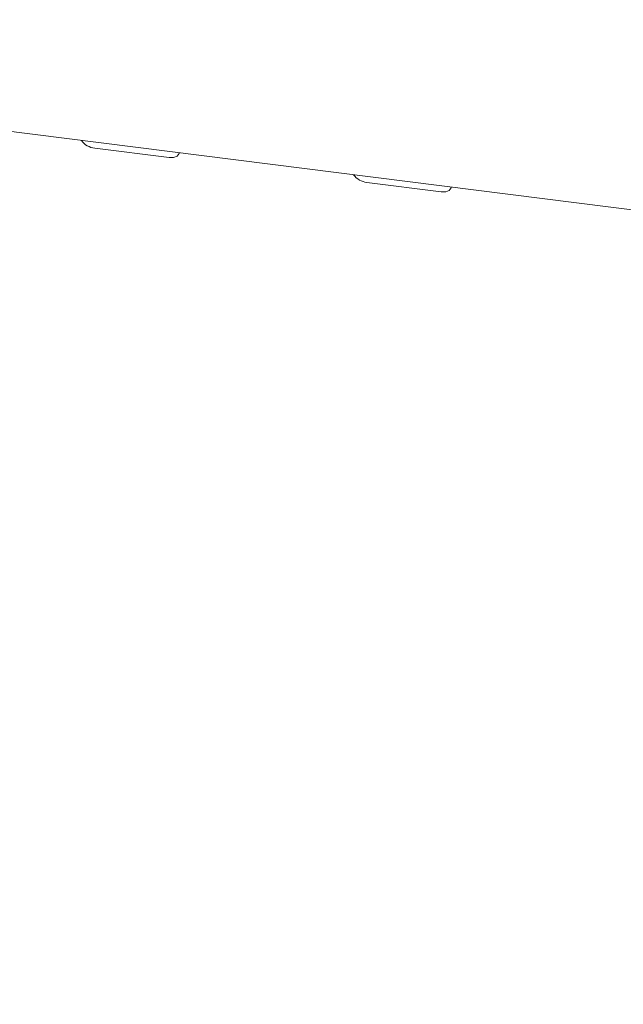
# Model space of a CAD drawing. Units: millimetres. Extents: x 5 to 415, y 5 to 292.
# Drawn here: x 265 to 272, y 106 to 118 of the extents above; entities that cross this region are included whole.
import ezdxf

# ---------------------------------------------------------------- set-up
doc = ezdxf.new("R2010")
doc.units = ezdxf.units.MM
doc.layers.add('SLD-0', color=179, linetype='Continuous')

msp = doc.modelspace()

# ---------------------------------------------------------------- linework, layer by layer
at = {"layer": 'SLD-0', "color": 179, "linetype": 'Continuous', "lineweight": 18}
for p, q in [((254.7085, 117.6228), (348.9213, 105.7531)), ((266.1957, 116.1038), (267.0726, 115.9933)), ((267.1906, 116.04), (267.1931, 116.0499)), ((267.0726, 115.9933), (267.1265, 115.9941)), ((267.1265, 115.9941), (267.1679, 116.0105)), ((267.1679, 116.0105), (267.1906, 116.04)), ((269.4112, 115.6986), (270.2881, 115.5882)), ((270.2881, 115.5882), (270.342, 115.589)), ((270.342, 115.589), (270.3834, 115.6054)), ((270.3834, 115.6054), (270.4061, 115.6349)), ((270.4061, 115.6349), (270.4086, 115.6448))]:
    msp.add_line(p, q, dxfattribs=at)
for centre in [(266.2182, 116.3285), (269.4337, 115.9234)]:
    msp.add_arc(centre, 0.2259, 215.99144, 264.27276, dxfattribs=at)

doc.saveas('drawing.dxf')
